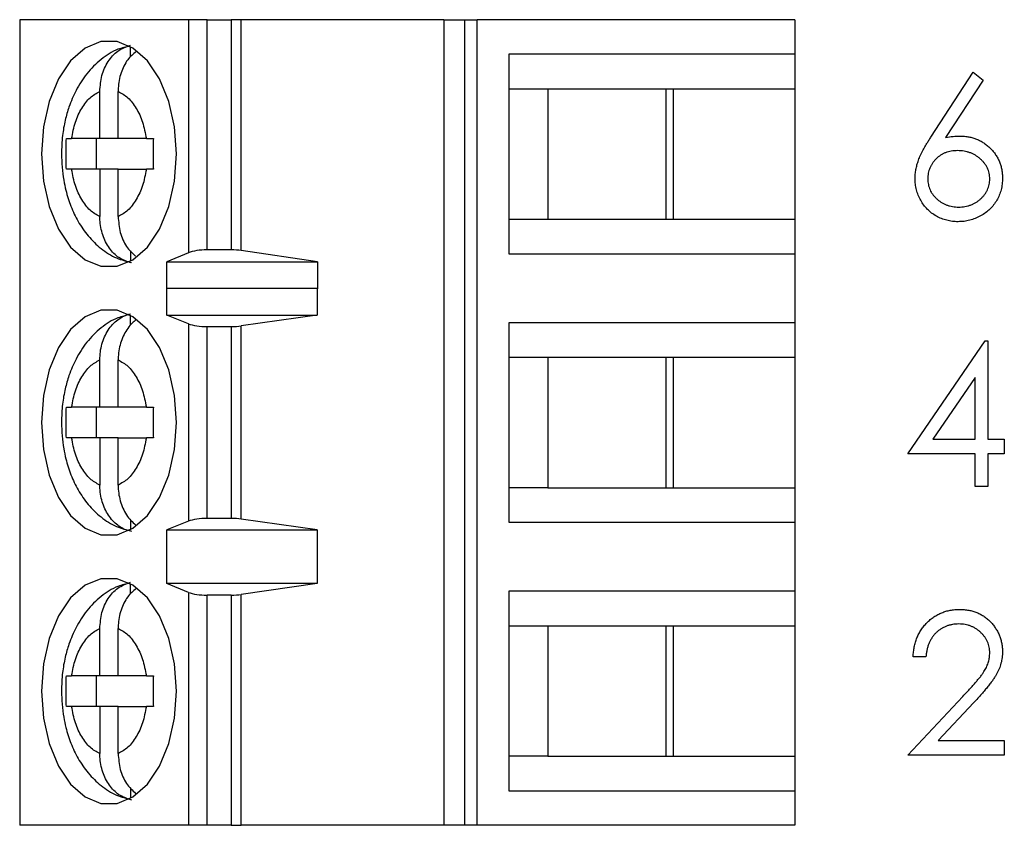
# Model space of a CAD drawing. Units: inches. Extents: x 0.1 to 14.1, y 0.1 to 9.1.
# Drawn here: x 8.9 to 9.4, y 4.5 to 4.9 of the extents above; entities that cross this region are included whole.
import ezdxf

# ---------------------------------------------------------------- set-up
doc = ezdxf.new("R2010")
doc.units = ezdxf.units.IN
doc.header["$LTSCALE"] = 0.833333
doc.header["$MEASUREMENT"] = 0

msp = doc.modelspace()

# ---------------------------------------------------------------- linework, layer by layer
at = {"color": 7, "linetype": 'Continuous', "lineweight": 25}
for p, q in [((8.9117, 4.937), (8.9117, 4.52361)), ((8.99831, 4.937), (8.9117, 4.937)), ((8.99831, 4.937), (8.99831, 4.8174)), ((9.00779, 4.937), (8.99831, 4.937)), ((9.00779, 4.81889), (9.00779, 4.937)), ((9.00779, 4.937), (9.02025, 4.937)), ((9.02025, 4.937), (9.02025, 4.81889)), ((9.02533, 4.937), (9.02025, 4.937)), ((9.02533, 4.81853), (9.02533, 4.937)), ((9.12927, 4.937), (9.02533, 4.937)), ((9.12927, 4.937), (9.12927, 4.52361)), ((9.12927, 4.937), (9.13994, 4.937)), ((9.13994, 4.937), (9.13994, 4.52361)), ((9.13994, 4.937), (9.14628, 4.937)), ((9.14628, 4.52361), (9.14628, 4.937)), ((9.30933, 4.937), (9.14628, 4.937)), ((9.30933, 4.937), (9.30933, 4.91928)), ((8.9686, 4.91787), (8.9686, 4.92311)), ((9.1626, 4.91928), (9.1626, 4.81692)), ((9.30933, 4.91928), (9.1626, 4.91928)), ((9.30933, 4.91928), (9.30933, 4.90156)), ((9.37911, 4.87671), (9.40087, 4.90999)), ((9.40087, 4.90999), (9.40591, 4.90603)), ((9.40591, 4.90603), (9.38664, 4.87657)), ((8.9528, 4.87597), (8.9528, 4.90022)), ((8.9622, 4.87597), (8.9622, 4.90022)), ((9.1626, 4.90156), (9.18258, 4.90156)), ((9.18258, 4.90156), (9.24708, 4.90156)), ((9.18258, 4.90156), (9.18258, 4.83463)), ((9.24336, 4.83463), (9.24336, 4.90156)), ((9.24708, 4.90156), (9.30933, 4.90156)), ((9.24708, 4.83463), (9.24708, 4.90156)), ((9.30933, 4.90156), (9.30933, 4.83463)), ((8.93564, 4.87597), (8.93834, 4.87597)), ((8.9528, 4.87597), (8.93834, 4.87597)), ((8.95098, 4.87597), (8.95098, 4.86022)), ((8.9622, 4.87597), (8.9528, 4.87597)), ((8.97667, 4.87597), (8.9622, 4.87597)), ((8.97667, 4.87597), (8.98027, 4.87597)), ((8.93834, 4.86022), (8.93564, 4.86022)), ((8.9528, 4.86022), (8.93834, 4.86022)), ((8.9528, 4.86022), (8.9528, 4.83598)), ((8.9622, 4.86022), (8.9528, 4.86022)), ((8.9622, 4.83598), (8.9622, 4.86022)), ((8.9622, 4.86022), (8.97667, 4.86022)), ((8.98027, 4.86022), (8.97667, 4.86022)), ((9.1626, 4.83463), (9.18258, 4.83463)), ((9.18258, 4.83463), (9.24708, 4.83463)), ((9.24708, 4.83463), (9.30933, 4.83463)), ((9.30933, 4.83463), (9.30933, 4.81692)), ((8.9686, 4.8184), (8.9686, 4.81309)), ((9.02025, 4.81889), (9.00779, 4.81889)), ((9.06447, 4.8127), (9.02533, 4.81853)), ((8.99831, 4.8174), (8.98713, 4.8127)), ((9.1626, 4.81692), (9.30933, 4.81692)), ((9.30933, 4.81692), (9.30933, 4.78148)), ((8.98713, 4.8127), (9.06447, 4.8127)), ((8.98713, 4.79892), (8.98713, 4.8127)), ((9.06447, 4.8127), (9.06447, 4.79892)), ((8.98713, 4.79892), (8.98722, 4.7992)), ((8.98722, 4.78542), (8.98722, 4.7992)), ((8.98722, 4.7992), (9.06424, 4.7992)), ((9.06424, 4.7992), (9.06424, 4.78542)), ((9.06424, 4.7992), (9.06447, 4.79892)), ((8.9686, 4.78035), (8.9686, 4.78531)), ((8.99831, 4.78094), (8.98722, 4.78542)), ((8.98722, 4.78542), (9.06424, 4.78542)), ((9.06424, 4.78542), (9.02533, 4.77986)), ((8.99831, 4.78094), (8.99831, 4.67966)), ((9.00779, 4.77952), (9.02025, 4.77952)), ((9.00779, 4.68109), (9.00779, 4.77952)), ((9.02025, 4.77952), (9.02025, 4.68109)), ((9.02533, 4.68075), (9.02533, 4.77986)), ((9.30933, 4.78148), (9.1626, 4.78148)), ((9.1626, 4.78148), (9.1626, 4.67912)), ((9.30933, 4.78148), (9.30933, 4.76377)), ((9.36722, 4.71423), (9.40702, 4.77219)), ((9.40702, 4.77219), (9.40835, 4.77219)), ((9.40835, 4.77219), (9.40835, 4.72171)), ((9.1626, 4.76377), (9.18258, 4.76377)), ((9.18258, 4.76377), (9.24708, 4.76377)), ((9.18258, 4.76377), (9.18258, 4.69684)), ((9.24336, 4.69684), (9.24336, 4.76377)), ((9.24708, 4.76377), (9.30933, 4.76377)), ((9.24708, 4.69684), (9.24708, 4.76377)), ((9.30933, 4.76377), (9.30933, 4.69684)), ((8.9528, 4.73818), (8.9528, 4.76242)), ((8.9622, 4.73818), (8.9622, 4.76242)), ((9.40181, 4.75338), (9.38007, 4.72171)), ((9.40181, 4.72171), (9.40181, 4.75338)), ((8.9528, 4.73818), (8.93834, 4.73818)), ((8.95098, 4.73818), (8.95098, 4.72243)), ((8.9622, 4.73818), (8.9528, 4.73818)), ((8.97667, 4.73818), (8.9622, 4.73818)), ((8.97667, 4.73818), (8.98027, 4.73818)), ((8.9528, 4.72243), (8.93834, 4.72243)), ((8.9528, 4.72243), (8.9528, 4.69818)), ((8.9622, 4.72243), (8.9528, 4.72243)), ((8.9622, 4.69818), (8.9622, 4.72243)), ((8.9622, 4.72243), (8.97667, 4.72243)), ((8.98027, 4.72243), (8.97667, 4.72243)), ((9.38007, 4.72171), (9.40181, 4.72171)), ((9.40835, 4.72171), (9.41676, 4.72171)), ((9.41676, 4.72171), (9.41676, 4.71423)), ((9.40181, 4.71423), (9.36722, 4.71423)), ((9.40181, 4.6974), (9.40181, 4.71423)), ((9.41676, 4.71423), (9.40835, 4.71423)), ((9.40835, 4.71423), (9.40835, 4.6974)), ((9.40835, 4.6974), (9.40181, 4.6974)), ((9.18258, 4.69684), (9.1626, 4.69684)), ((9.18258, 4.69684), (9.24708, 4.69684)), ((9.24708, 4.69684), (9.30933, 4.69684)), ((9.30933, 4.69684), (9.30933, 4.67912)), ((8.9686, 4.68017), (8.9686, 4.67529)), ((8.99831, 4.67966), (8.98722, 4.67518)), ((9.02025, 4.68109), (9.00779, 4.68109)), ((9.06424, 4.67518), (9.02533, 4.68075)), ((9.1626, 4.67912), (9.30933, 4.67912)), ((9.30933, 4.67912), (9.30933, 4.64369)), ((8.98722, 4.67518), (9.06424, 4.67518)), ((8.98722, 4.64763), (8.98722, 4.67518)), ((9.06424, 4.67518), (9.06424, 4.64763)), ((8.9686, 4.64228), (8.9686, 4.64752)), ((8.99831, 4.64315), (8.98722, 4.64763)), ((9.06424, 4.64763), (8.98722, 4.64763)), ((9.06424, 4.64763), (9.02533, 4.64206)), ((8.99831, 4.64315), (8.99831, 4.52361)), ((9.00779, 4.52361), (9.00779, 4.64172)), ((9.02025, 4.64172), (9.00779, 4.64172)), ((9.02025, 4.64172), (9.02025, 4.52361)), ((9.02533, 4.52361), (9.02533, 4.64206)), ((9.30933, 4.64369), (9.1626, 4.64369)), ((9.1626, 4.64369), (9.1626, 4.54133)), ((9.30933, 4.64369), (9.30933, 4.62597)), ((8.9528, 4.60038), (8.9528, 4.62463)), ((8.9622, 4.60038), (8.9622, 4.62463)), ((9.1626, 4.62597), (9.18258, 4.62597)), ((9.18258, 4.62597), (9.24708, 4.62597)), ((9.18258, 4.62597), (9.18258, 4.55904)), ((9.24336, 4.55904), (9.24336, 4.62597)), ((9.24708, 4.62597), (9.30933, 4.62597)), ((9.24708, 4.55904), (9.24708, 4.62597)), ((9.30933, 4.62597), (9.30933, 4.55904)), ((9.37657, 4.61009), (9.37002, 4.61009)), ((8.93564, 4.60038), (8.93834, 4.60038)), ((8.9528, 4.60038), (8.93834, 4.60038)), ((8.95098, 4.60038), (8.95098, 4.58463)), ((8.9622, 4.60038), (8.9528, 4.60038)), ((8.97667, 4.60038), (8.9622, 4.60038)), ((8.97667, 4.60038), (8.98027, 4.60038)), ((9.36722, 4.55961), (9.3955, 4.58979)), ((9.40108, 4.58656), (9.38283, 4.56709)), ((8.93834, 4.58463), (8.93564, 4.58463)), ((8.9528, 4.58463), (8.93834, 4.58463)), ((8.9528, 4.58463), (8.9528, 4.56039)), ((8.9622, 4.58463), (8.9528, 4.58463)), ((8.9622, 4.56039), (8.9622, 4.58463)), ((8.9622, 4.58463), (8.97667, 4.58463)), ((8.98027, 4.58463), (8.97667, 4.58463)), ((9.38283, 4.56709), (9.41676, 4.56709)), ((9.41676, 4.56709), (9.41676, 4.55961)), ((9.18258, 4.55904), (9.1626, 4.55904)), ((9.18258, 4.55904), (9.24708, 4.55904)), ((9.24708, 4.55904), (9.30933, 4.55904)), ((9.30933, 4.55904), (9.30933, 4.54133)), ((9.41676, 4.55961), (9.36722, 4.55961)), ((8.9686, 4.54281), (8.9686, 4.5375)), ((9.1626, 4.54133), (9.30933, 4.54133)), ((9.30933, 4.54133), (9.30933, 4.52361)), ((8.99831, 4.52361), (8.9117, 4.52361)), ((9.00779, 4.52361), (8.99831, 4.52361)), ((9.02025, 4.52361), (9.00779, 4.52361)), ((9.02025, 4.52361), (9.02533, 4.52361)), ((9.12927, 4.52361), (9.02533, 4.52361)), ((9.13994, 4.52361), (9.12927, 4.52361)), ((9.14628, 4.52361), (9.13994, 4.52361)), ((9.30933, 4.52361), (9.14628, 4.52361))]:
    msp.add_line(p, q, dxfattribs=at)
at = {"color": 7, "linetype": 'Continuous', "lineweight": 25, "flags": 128}
for points in [[(8.99215, 4.8681), (8.99114, 4.882), (8.98818, 4.89509), (8.98344, 4.90661), (8.97718, 4.91589), (8.96979, 4.9224), (8.96168, 4.92575), (8.95333, 4.92575), (8.94522, 4.9224), (8.93782, 4.91589), (8.93157, 4.90661), (8.92682, 4.89509), (8.92386, 4.882), (8.92285, 4.8681), (8.92386, 4.8542), (8.92682, 4.84111), (8.93157, 4.82959), (8.93782, 4.82031), (8.94522, 4.8138), (8.95333, 4.81045), (8.96168, 4.81045), (8.96979, 4.8138), (8.97718, 4.82031), (8.98344, 4.82959), (8.98818, 4.84111), (8.99114, 4.8542), (8.99215, 4.8681)], [(8.99215, 4.7303), (8.99114, 4.7442), (8.98818, 4.75729), (8.98344, 4.76881), (8.97718, 4.77809), (8.96979, 4.7846), (8.96168, 4.78795), (8.95333, 4.78795), (8.94522, 4.7846), (8.93782, 4.77809), (8.93157, 4.76881), (8.92682, 4.75729), (8.92386, 4.7442), (8.92285, 4.7303), (8.92386, 4.71641), (8.92682, 4.70332), (8.93157, 4.69179), (8.93782, 4.68251), (8.94522, 4.67601), (8.95333, 4.67266), (8.96168, 4.67266), (8.96979, 4.67601), (8.97718, 4.68251), (8.98344, 4.69179), (8.98818, 4.70332), (8.99114, 4.71641), (8.99215, 4.7303)], [(8.99215, 4.59251), (8.99114, 4.60641), (8.98818, 4.61949), (8.98344, 4.63102), (8.97718, 4.6403), (8.96979, 4.6468), (8.96168, 4.65016), (8.95333, 4.65016), (8.94522, 4.6468), (8.93782, 4.6403), (8.93157, 4.63102), (8.92682, 4.61949), (8.92386, 4.60641), (8.92285, 4.59251), (8.92386, 4.57861), (8.92682, 4.56552), (8.93157, 4.554), (8.93782, 4.54472), (8.94522, 4.53821), (8.95333, 4.53486), (8.96168, 4.53486), (8.96979, 4.53821), (8.97718, 4.54472), (8.98344, 4.554), (8.98818, 4.56552), (8.99114, 4.57861), (8.99215, 4.59251)]]:
    msp.add_lwpolyline(points, dxfattribs=at)
at = {"color": 7, "linetype": 'Continuous', "lineweight": 25}
for centre, ratio, start_param, end_param in [((9.00779, 4.81519), 0.312591, 1.570796, 2.50226), ((9.02025, 4.81519), 0.312591, 1.126178, 1.570796), ((9.00779, 4.78306), 0.3, 3.780925, 4.712389), ((9.02025, 4.78306), 0.3, 4.712389, 5.157007), ((9.00779, 4.67755), 0.3, 1.570796, 2.50226), ((9.02025, 4.67755), 0.3, 1.126178, 1.570796), ((9.00779, 4.64526), 0.3, 3.780925, 4.712389), ((9.02025, 4.64526), 0.3, 4.712389, 5.157007)]:
    msp.add_ellipse(centre, major_axis=(0.01181, 0), ratio=ratio, start_param=start_param, end_param=end_param, dxfattribs=at)
for points, knots in [([(8.96832, 4.92345), (8.96622, 4.92299), (8.96081, 4.92181), (8.95316, 4.9168), (8.94592, 4.90961), (8.94056, 4.90118), (8.93709, 4.893), (8.93488, 4.8852), (8.93341, 4.87713), (8.93321, 4.87126), (8.9331, 4.8681)], [0, 0, 0, 0, 0.093991, 0.241613, 0.393615, 0.540547, 0.669392, 0.765788, 0.873577, 1, 1, 1, 1]), ([(8.9528, 4.90022), (8.95302, 4.90298), (8.95344, 4.9085), (8.95682, 4.91574), (8.96192, 4.92153), (8.96631, 4.92309), (8.9686, 4.92391)], [0, 0, 0, 0, 0.24696, 0.494126, 0.735741, 1, 1, 1, 1]), ([(8.97144, 4.92071), (8.9699, 4.91937), (8.96661, 4.91651), (8.96339, 4.90977), (8.96226, 4.90398), (8.96221, 4.90076), (8.9622, 4.90022)], [0, 0, 0, 0, 0.283342, 0.606306, 0.933292, 1, 1, 1, 1]), ([(8.93834, 4.87597), (8.93889, 4.87884), (8.94001, 4.88458), (8.9434, 4.89172), (8.94766, 4.89742), (8.95109, 4.89928), (8.9528, 4.90022)], [0, 0, 0, 0, 0.249852, 0.49999, 0.749853, 1, 1, 1, 1]), ([(8.9622, 4.90022), (8.96391, 4.89928), (8.96734, 4.89741), (8.9716, 4.89173), (8.97499, 4.88459), (8.97611, 4.87884), (8.97667, 4.87597)], [0, 0, 0, 0, 0.2498501, 0.4999876, 0.7498526, 1, 1, 1, 1]), ([(9.37096, 4.85553), (9.37098, 4.85628), (9.37103, 4.85782), (9.37138, 4.86014), (9.37195, 4.86252), (9.37258, 4.86453), (9.37324, 4.86618), (9.3738, 4.86751), (9.37449, 4.86888), (9.37523, 4.87034), (9.37608, 4.87184), (9.377, 4.87342), (9.37802, 4.87505), (9.37874, 4.87615), (9.37911, 4.87671)], [0, 0, 0, 0, 0.097818, 0.199726, 0.305276, 0.415811, 0.474472, 0.537274, 0.603657, 0.674299, 0.749834, 0.828598, 0.912378, 1, 1, 1, 1]), ([(9.38664, 4.87657), (9.38793, 4.87677), (9.39043, 4.87717), (9.39296, 4.87724), (9.3942, 4.87727)], [0, 0, 0, 0, 0.512659, 1, 1, 1, 1]), ([(9.3942, 4.87727), (9.39494, 4.87725), (9.3964, 4.87721), (9.39854, 4.87691), (9.4006, 4.87643), (9.40256, 4.87574), (9.40444, 4.87485), (9.40625, 4.87379), (9.40795, 4.8725), (9.40956, 4.87106), (9.41102, 4.86946), (9.41232, 4.86776), (9.4134, 4.86597), (9.41429, 4.86408), (9.41497, 4.86211), (9.41547, 4.86004), (9.41577, 4.85788), (9.41581, 4.85641), (9.41583, 4.85566)], [0, 0, 0, 0, 0.065231, 0.128405, 0.190067, 0.250943, 0.311546, 0.372863, 0.435024, 0.499072, 0.563091, 0.62551, 0.68668, 0.747283, 0.808563, 0.870742, 0.934341, 1, 1, 1, 1]), ([(9.39282, 4.86979), (9.39227, 4.86977), (9.39118, 4.86974), (9.38959, 4.86956), (9.38808, 4.86921), (9.38664, 4.86877), (9.38529, 4.86816), (9.38403, 4.86743), (9.38284, 4.86656), (9.38174, 4.86557), (9.38074, 4.8645), (9.37989, 4.86334), (9.37915, 4.86214), (9.37854, 4.86087), (9.37808, 4.85955), (9.37774, 4.85818), (9.37755, 4.85674), (9.37752, 4.85577), (9.3775, 4.85527)], [0, 0, 0, 0, 0.070599, 0.137901, 0.203196, 0.26679, 0.329106, 0.390654, 0.452653, 0.515748, 0.577926, 0.63893, 0.698351, 0.757296, 0.816394, 0.876267, 0.936817, 1, 1, 1, 1]), ([(9.40928, 4.85527), (9.40927, 4.85577), (9.40925, 4.85674), (9.409, 4.85818), (9.40864, 4.85956), (9.40811, 4.86088), (9.40742, 4.86214), (9.40657, 4.86335), (9.4056, 4.8645), (9.40447, 4.86558), (9.40324, 4.86656), (9.40194, 4.86743), (9.40058, 4.86816), (9.39915, 4.86877), (9.39765, 4.86921), (9.3961, 4.86956), (9.39448, 4.86974), (9.39338, 4.86977), (9.39282, 4.86979)], [0, 0, 0, 0, 0.061138, 0.119994, 0.178225, 0.236256, 0.294929, 0.354716, 0.41673, 0.480664, 0.545832, 0.609758, 0.672971, 0.736017, 0.799839, 0.864775, 0.931088, 1, 1, 1, 1]), ([(8.9331, 4.8681), (8.93332, 4.86356), (8.93362, 4.85723), (8.93557, 4.84831), (8.93785, 4.84109), (8.94162, 4.83317), (8.9467, 4.82577), (8.95328, 4.81935), (8.96082, 4.81446), (8.96648, 4.81301), (8.96911, 4.81234)], [0, 0, 0, 0, 0.178526, 0.249318, 0.366383, 0.486632, 0.615299, 0.748091, 0.883282, 1, 1, 1, 1]), ([(8.9528, 4.83598), (8.95109, 4.83691), (8.94767, 4.83878), (8.94341, 4.84447), (8.94001, 4.85161), (8.93889, 4.85735), (8.93834, 4.86022)], [0, 0, 0, 0, 0.249853, 0.49999, 0.749852, 1, 1, 1, 1]), ([(8.97667, 4.86022), (8.97611, 4.85736), (8.97499, 4.85162), (8.9716, 4.84447), (8.96734, 4.83878), (8.96391, 4.83691), (8.9622, 4.83598)], [0, 0, 0, 0, 0.2498525, 0.4999875, 0.749853, 1, 1, 1, 1]), ([(9.39304, 4.83333), (9.39206, 4.83336), (9.39012, 4.83343), (9.38726, 4.83399), (9.38451, 4.8349), (9.38189, 4.83615), (9.37947, 4.83774), (9.3773, 4.83964), (9.3754, 4.84183), (9.37382, 4.84431), (9.37256, 4.84696), (9.37162, 4.84973), (9.37107, 4.8526), (9.371, 4.85455), (9.37096, 4.85553)], [0, 0, 0, 0, 0.0843347, 0.1670523, 0.2495661, 0.3327405, 0.4159149, 0.497828, 0.5803726, 0.6646001, 0.7494667, 0.8325102, 0.9156393, 1, 1, 1, 1]), ([(9.3775, 4.85527), (9.37751, 4.85478), (9.37754, 4.85381), (9.37777, 4.85239), (9.37813, 4.85102), (9.37865, 4.84971), (9.37928, 4.84844), (9.38012, 4.84726), (9.38104, 4.84609), (9.38214, 4.84503), (9.38332, 4.84404), (9.38458, 4.84317), (9.3859, 4.84244), (9.38728, 4.84186), (9.38872, 4.84138), (9.39022, 4.84105), (9.39179, 4.84086), (9.39285, 4.84083), (9.39339, 4.84081)], [0, 0, 0, 0, 0.0618417, 0.1212624, 0.1807459, 0.2392309, 0.2983076, 0.3581828, 0.4203592, 0.4847924, 0.5499385, 0.6137183, 0.6766807, 0.7391542, 0.8021997, 0.8667402, 0.9320497, 1, 1, 1, 1]), ([(9.41583, 4.85566), (9.4158, 4.85464), (9.41574, 4.85264), (9.41516, 4.84971), (9.41426, 4.84693), (9.41296, 4.84432), (9.41136, 4.84191), (9.4094, 4.83976), (9.40717, 4.83785), (9.40464, 4.83626), (9.40191, 4.83495), (9.39905, 4.83402), (9.39608, 4.83344), (9.39406, 4.83337), (9.39304, 4.83333)], [0, 0, 0, 0, 0.085948, 0.169125, 0.250399, 0.33229, 0.413364, 0.494172, 0.576022, 0.660757, 0.745783, 0.830044, 0.914028, 1, 1, 1, 1]), ([(9.39339, 4.84081), (9.39393, 4.84083), (9.39499, 4.84086), (9.39656, 4.84105), (9.39806, 4.84138), (9.3995, 4.84186), (9.40089, 4.84244), (9.4022, 4.84317), (9.40345, 4.84404), (9.40463, 4.84503), (9.40573, 4.8461), (9.40667, 4.84725), (9.40748, 4.84845), (9.40814, 4.8497), (9.40866, 4.85102), (9.40901, 4.85239), (9.40925, 4.85381), (9.40927, 4.85478), (9.40928, 4.85527)], [0, 0, 0, 0, 0.067962, 0.133283, 0.197835, 0.260892, 0.323377, 0.38635, 0.449638, 0.514795, 0.57924, 0.641814, 0.701359, 0.760727, 0.819222, 0.878716, 0.938147, 1, 1, 1, 1]), ([(8.9686, 4.81229), (8.96655, 4.81299), (8.96244, 4.81439), (8.95742, 4.81958), (8.95398, 4.82638), (8.95287, 4.83222), (8.95281, 4.83543), (8.9528, 4.83598)], [0, 0, 0, 0, 0.236466, 0.472888, 0.710431, 0.950935, 1, 1, 1, 1]), ([(8.9622, 4.83598), (8.96242, 4.83323), (8.96286, 4.82774), (8.96611, 4.8204), (8.96953, 4.81716), (8.97118, 4.81559)], [0, 0, 0, 0, 0.340259, 0.680802, 1, 1, 1, 1]), ([(8.96834, 4.78567), (8.96623, 4.7852), (8.96082, 4.78402), (8.95316, 4.77901), (8.94592, 4.77181), (8.94056, 4.76338), (8.93709, 4.75521), (8.93488, 4.7474), (8.93341, 4.73933), (8.93321, 4.73347), (8.9331, 4.7303)], [0, 0, 0, 0, 0.094297, 0.2418693, 0.3938197, 0.5407027, 0.6695037, 0.7658667, 0.8736192, 1, 1, 1, 1]), ([(8.9528, 4.76242), (8.95286, 4.76378), (8.95296, 4.76654), (8.95381, 4.77054), (8.95517, 4.77435), (8.95701, 4.77775), (8.9593, 4.78071), (8.96199, 4.78317), (8.96511, 4.78512), (8.96742, 4.78578), (8.9686, 4.78611)], [0, 0, 0, 0, 0.121699, 0.24688, 0.3686, 0.494014, 0.613023, 0.735582, 0.865421, 1, 1, 1, 1]), ([(8.97139, 4.78297), (8.97072, 4.78244), (8.96914, 4.78121), (8.96705, 4.77866), (8.96511, 4.77547), (8.96363, 4.77193), (8.96264, 4.76808), (8.96224, 4.76487), (8.96221, 4.76297), (8.9622, 4.76242)], [0, 0, 0, 0, 0.119829, 0.282977, 0.442343, 0.60622, 0.767598, 0.933465, 1, 1, 1, 1]), ([(8.93834, 4.73818), (8.93889, 4.74105), (8.94001, 4.74678), (8.9434, 4.75393), (8.94766, 4.75962), (8.95109, 4.76149), (8.9528, 4.76242)], [0, 0, 0, 0, 0.249852, 0.49999, 0.749853, 1, 1, 1, 1]), ([(8.9622, 4.76242), (8.96391, 4.76149), (8.96734, 4.75962), (8.9716, 4.75393), (8.97499, 4.74679), (8.97611, 4.74105), (8.97667, 4.73818)], [0, 0, 0, 0, 0.2498501, 0.4999876, 0.7498526, 1, 1, 1, 1]), ([(8.93564, 4.73818), (8.93603, 4.73818), (8.9368, 4.73818), (8.93782, 4.73818), (8.93834, 4.73818)], [0, 0, 0, 0, 0.497084, 1, 1, 1, 1]), ([(8.9331, 4.7303), (8.93332, 4.72577), (8.93362, 4.71943), (8.93557, 4.71051), (8.93785, 4.7033), (8.94162, 4.69537), (8.9467, 4.68797), (8.95328, 4.68156), (8.96082, 4.67667), (8.96648, 4.67522), (8.96911, 4.67455)], [0, 0, 0, 0, 0.178526, 0.249318, 0.366383, 0.486632, 0.615298, 0.748091, 0.883282, 1, 1, 1, 1]), ([(8.93834, 4.72243), (8.93783, 4.72243), (8.93681, 4.72243), (8.93603, 4.72243), (8.93564, 4.72243)], [0, 0, 0, 0, 0.49711, 1, 1, 1, 1]), ([(8.9528, 4.69818), (8.95109, 4.69912), (8.94767, 4.70099), (8.94341, 4.70667), (8.94001, 4.71382), (8.93889, 4.71956), (8.93834, 4.72243)], [0, 0, 0, 0, 0.249853, 0.49999, 0.749852, 1, 1, 1, 1]), ([(8.97667, 4.72243), (8.97611, 4.71956), (8.97499, 4.71382), (8.9716, 4.70668), (8.96734, 4.70099), (8.96391, 4.69912), (8.9622, 4.69818)], [0, 0, 0, 0, 0.2498525, 0.4999875, 0.749853, 1, 1, 1, 1]), ([(8.9686, 4.67449), (8.96758, 4.67477), (8.96551, 4.67534), (8.96262, 4.677), (8.95995, 4.67921), (8.95764, 4.68194), (8.95571, 4.68514), (8.95423, 4.68868), (8.95324, 4.69252), (8.95284, 4.69573), (8.95281, 4.69764), (8.9528, 4.69818)], [0, 0, 0, 0, 0.116567, 0.2365255, 0.3530838, 0.4729961, 0.5901256, 0.7105744, 0.8291863, 0.9510974, 1, 1, 1, 1]), ([(8.9622, 4.69818), (8.96225, 4.69682), (8.96236, 4.69407), (8.96321, 4.69007), (8.96456, 4.68626), (8.96641, 4.68287), (8.96861, 4.67995), (8.97032, 4.67849), (8.97116, 4.67778)], [0, 0, 0, 0, 0.167807, 0.340428, 0.50827, 0.681205, 0.845305, 1, 1, 1, 1]), ([(8.96832, 4.64786), (8.96622, 4.6474), (8.96081, 4.64622), (8.95316, 4.64121), (8.94592, 4.63402), (8.94056, 4.62559), (8.93709, 4.61741), (8.93488, 4.60961), (8.93341, 4.60154), (8.93321, 4.59567), (8.9331, 4.59251)], [0, 0, 0, 0, 0.093991, 0.241613, 0.393615, 0.540547, 0.669392, 0.765788, 0.873578, 1, 1, 1, 1]), ([(8.9528, 4.62463), (8.95302, 4.62739), (8.95344, 4.63291), (8.95682, 4.64015), (8.96192, 4.64594), (8.96631, 4.6475), (8.9686, 4.64832)], [0, 0, 0, 0, 0.24696, 0.494126, 0.735741, 1, 1, 1, 1]), ([(8.97144, 4.64512), (8.9699, 4.64378), (8.96661, 4.64092), (8.96339, 4.63418), (8.96226, 4.62839), (8.96221, 4.62517), (8.9622, 4.62463)], [0, 0, 0, 0, 0.283346, 0.606306, 0.933292, 1, 1, 1, 1]), ([(9.37002, 4.61009), (9.37006, 4.61096), (9.37015, 4.61266), (9.37054, 4.61515), (9.3711, 4.61752), (9.3719, 4.61977), (9.37288, 4.62191), (9.37406, 4.62393), (9.37546, 4.62583), (9.37705, 4.62758), (9.37877, 4.62919), (9.38063, 4.63058), (9.38259, 4.63175), (9.38463, 4.63273), (9.38679, 4.63347), (9.38904, 4.63401), (9.39139, 4.63434), (9.39299, 4.63438), (9.3938, 4.63439)], [0, 0, 0, 0, 0.068791, 0.135103, 0.198979, 0.261904, 0.323495, 0.385195, 0.446969, 0.509765, 0.572251, 0.633405, 0.693251, 0.752583, 0.812579, 0.873275, 0.93555, 1, 1, 1, 1]), ([(9.3938, 4.63439), (9.3946, 4.63438), (9.39617, 4.63434), (9.39846, 4.63402), (9.40065, 4.63353), (9.40272, 4.63283), (9.40465, 4.6319), (9.40648, 4.63078), (9.4082, 4.62948), (9.40976, 4.62796), (9.41118, 4.62633), (9.41241, 4.62459), (9.41347, 4.62279), (9.41435, 4.62093), (9.415, 4.61897), (9.41549, 4.61695), (9.41576, 4.61486), (9.41581, 4.61344), (9.41583, 4.61272)], [0, 0, 0, 0, 0.069475, 0.136517, 0.200789, 0.26383, 0.325735, 0.387291, 0.449509, 0.512968, 0.576275, 0.63758, 0.697903, 0.757172, 0.816599, 0.876653, 0.93729, 1, 1, 1, 1]), ([(9.39347, 4.62692), (9.3929, 4.6269), (9.39178, 4.62687), (9.39013, 4.62667), (9.38856, 4.62631), (9.38707, 4.62583), (9.38564, 4.62522), (9.38429, 4.62445), (9.38302, 4.62354), (9.38182, 4.62251), (9.38072, 4.62136), (9.37975, 4.62007), (9.37891, 4.61868), (9.37817, 4.61718), (9.37757, 4.61557), (9.37711, 4.61384), (9.37675, 4.612), (9.37663, 4.61074), (9.37657, 4.61009)], [0, 0, 0, 0, 0.064439, 0.126547, 0.186887, 0.245878, 0.304041, 0.362191, 0.420976, 0.48066, 0.5406, 0.600689, 0.661936, 0.724443, 0.789038, 0.856314, 0.926352, 1, 1, 1, 1]), ([(9.40928, 4.61213), (9.40927, 4.61263), (9.40925, 4.61361), (9.40901, 4.61505), (9.40867, 4.61644), (9.40817, 4.61778), (9.40751, 4.61906), (9.40671, 4.62028), (9.40578, 4.62146), (9.40471, 4.62257), (9.40354, 4.62358), (9.4023, 4.62448), (9.40098, 4.62523), (9.3996, 4.62585), (9.39816, 4.62633), (9.39665, 4.62666), (9.39508, 4.62687), (9.39401, 4.6269), (9.39347, 4.62692)], [0, 0, 0, 0, 0.0619654, 0.1221219, 0.1809885, 0.2399332, 0.2999058, 0.3599888, 0.4217757, 0.4865758, 0.5515348, 0.6150175, 0.6772586, 0.73973, 0.8030501, 0.8664951, 0.9319735, 1, 1, 1, 1]), ([(8.93834, 4.60038), (8.93889, 4.60325), (8.94001, 4.60899), (8.9434, 4.61613), (8.94766, 4.62183), (8.95109, 4.62369), (8.9528, 4.62463)], [0, 0, 0, 0, 0.249852, 0.499991, 0.749851, 1, 1, 1, 1]), ([(8.9622, 4.62463), (8.96391, 4.62369), (8.96734, 4.62182), (8.9716, 4.61614), (8.97499, 4.60899), (8.97611, 4.60325), (8.97667, 4.60038)], [0, 0, 0, 0, 0.2498501, 0.4999876, 0.7498526, 1, 1, 1, 1]), ([(9.3955, 4.58979), (9.39618, 4.5905), (9.39751, 4.59188), (9.39938, 4.5939), (9.40106, 4.59577), (9.40256, 4.59749), (9.40385, 4.59909), (9.40499, 4.60051), (9.4059, 4.60182), (9.4069, 4.60333), (9.40786, 4.60518), (9.40869, 4.60744), (9.40919, 4.60977), (9.40925, 4.61134), (9.40928, 4.61213)], [0, 0, 0, 0, 0.110803, 0.212829, 0.306101, 0.390647, 0.466924, 0.534481, 0.593587, 0.644557, 0.7362, 0.825024, 0.911986, 1, 1, 1, 1]), ([(9.41583, 4.61272), (9.41579, 4.6117), (9.41572, 4.60969), (9.41512, 4.60673), (9.41419, 4.60386), (9.41307, 4.60156), (9.41193, 4.5997), (9.41091, 4.59817), (9.40971, 4.59652), (9.40832, 4.59476), (9.40677, 4.59287), (9.40504, 4.59086), (9.40312, 4.58875), (9.40177, 4.58731), (9.40108, 4.58656)], [0, 0, 0, 0, 0.0987022, 0.1956723, 0.2924224, 0.3913425, 0.4444624, 0.5042288, 0.5703523, 0.6425458, 0.7222875, 0.8079211, 0.9004695, 1, 1, 1, 1]), ([(8.9331, 4.59251), (8.93332, 4.58797), (8.93362, 4.58164), (8.93557, 4.57272), (8.93785, 4.5655), (8.94162, 4.55758), (8.9467, 4.55018), (8.95328, 4.54376), (8.96082, 4.53887), (8.96648, 4.53742), (8.96911, 4.53675)], [0, 0, 0, 0, 0.1785258, 0.2493194, 0.3663825, 0.4866316, 0.6152994, 0.7480909, 0.8832817, 1, 1, 1, 1]), ([(8.9528, 4.56039), (8.95109, 4.56132), (8.94767, 4.56319), (8.94341, 4.56888), (8.94001, 4.57602), (8.93889, 4.58176), (8.93834, 4.58463)], [0, 0, 0, 0, 0.249853, 0.499987, 0.749852, 1, 1, 1, 1]), ([(8.97667, 4.58463), (8.97611, 4.58177), (8.97499, 4.57603), (8.9716, 4.56888), (8.96734, 4.56319), (8.96391, 4.56132), (8.9622, 4.56039)], [0, 0, 0, 0, 0.249852, 0.49999, 0.749853, 1, 1, 1, 1]), ([(8.9686, 4.5367), (8.96655, 4.5374), (8.96244, 4.5388), (8.95742, 4.54398), (8.95398, 4.55079), (8.95287, 4.55663), (8.95281, 4.55984), (8.9528, 4.56039)], [0, 0, 0, 0, 0.236466, 0.472885, 0.710431, 0.950935, 1, 1, 1, 1]), ([(8.9622, 4.56039), (8.96242, 4.55764), (8.96286, 4.55215), (8.96611, 4.54481), (8.96953, 4.54157), (8.97118, 4.54)], [0, 0, 0, 0, 0.340259, 0.680802, 1, 1, 1, 1])]:
    msp.add_open_spline(points, degree=3, knots=knots, dxfattribs=at)
for points in [[(8.93564, 4.86022), (8.93557, 4.86285), (8.93544, 4.8681), (8.93557, 4.87335), (8.93564, 4.87597)], [(8.98027, 4.87597), (8.98021, 4.87335), (8.98007, 4.8681), (8.98021, 4.86285), (8.98027, 4.86022)], [(8.93564, 4.72243), (8.93557, 4.72505), (8.93544, 4.7303), (8.93557, 4.73555), (8.93564, 4.73818)], [(8.98027, 4.73818), (8.98021, 4.73555), (8.98007, 4.7303), (8.98021, 4.72505), (8.98027, 4.72243)], [(8.93564, 4.58463), (8.93557, 4.58726), (8.93544, 4.59251), (8.93557, 4.59776), (8.93564, 4.60038)], [(8.98027, 4.60038), (8.98021, 4.59776), (8.98007, 4.59251), (8.98021, 4.58726), (8.98027, 4.58463)]]:
    msp.add_open_spline(points, degree=3, dxfattribs=at)

doc.saveas('drawing.dxf')
